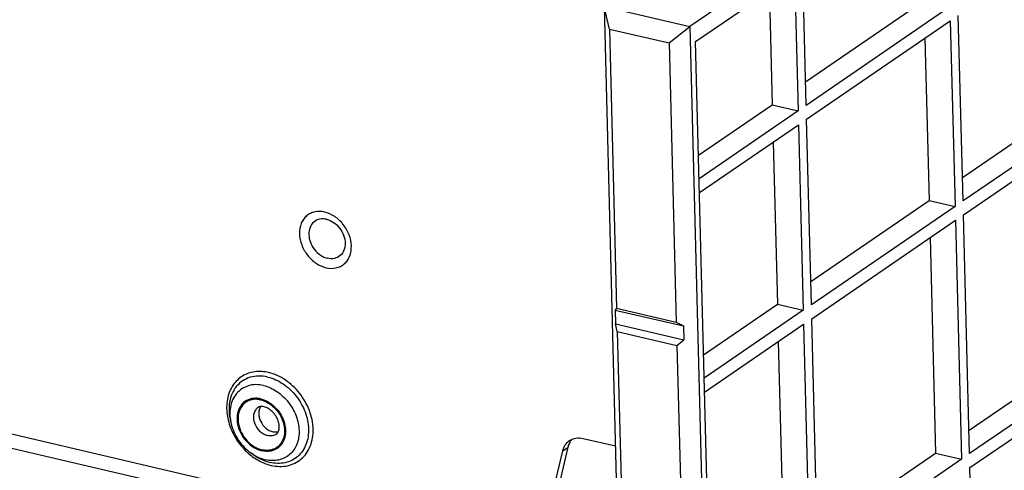
# Paper-space layout '10004236061_1_1' of a CAD drawing. Units: inches. Extents: x 0 to 34, y 0 to 22.
# Drawn here: x 22 to 23.9, y 11.1 to 12 of the extents above; entities that cross this region are included whole.
import ezdxf

# ---------------------------------------------------------------- set-up
doc = ezdxf.new("R2010")
doc.units = ezdxf.units.IN
doc.header["$LTSCALE"] = 1.87
doc.header["$MEASUREMENT"] = 0
doc.layers.get('0').update_dxf_attribs({"linetype": 'CONTINUOUS'})
doc.layers.add('FEATURE', color=7, linetype='CONTINUOUS')

psp = doc.layouts.new('10004236061_1_1')

# ---------------------------------------------------------------- linework, layer by layer
at = {"color": 7, "linetype": 'CONTINUOUS'}
for p, q in [((21.1203, 11.3573), (22.9684, 10.9255)), ((21.1104, 11.3323), (22.9585, 10.9005)), ((22.3702, 11.1882), (22.3716, 11.183)), ((23.0523, 11.1555), (23.1145, 11.141)), ((22.414, 11.1242), (22.4096, 11.1274)), ((22.9679, 10.9434), (23.0127, 11.1317)), ((22.9783, 10.9505), (23.0231, 11.1388)), ((23.0127, 11.1317), (23.0231, 11.1388))]:
    psp.add_line(p, q, dxfattribs=at)
for centre, radius, start, end in [((22.418, 11.1969), 0.0363, 99.4581, 100.9284), ((23.0537, 11.1331), 0.031, 136.8924, 147.0808), ((22.4617, 11.2), 0.0894, 234.4112, 237.8645)]:
    psp.add_arc(centre, radius, start, end, dxfattribs=at)
for points, knots in [([(22.5522, 11.5933), (22.546, 11.5948), (22.5362, 11.5952), (22.5244, 11.5911), (22.5168, 11.5861), (22.5107, 11.5793), (22.5047, 11.5679), (22.5021, 11.5505), (22.5068, 11.529), (22.5181, 11.5091), (22.5345, 11.4936), (22.5481, 11.4873), (22.555, 11.4857)], [0, 0, 0, 0, 0.11641, 0.171507, 0.225811, 0.280735, 0.337555, 0.4593, 0.59292, 0.733016, 0.871221, 1, 1, 1, 1]), ([(22.5557, 11.5793), (22.5514, 11.5803), (22.5424, 11.5807), (22.5303, 11.5749), (22.5227, 11.5636), (22.5207, 11.5493), (22.5239, 11.5343), (22.5319, 11.5204), (22.5433, 11.5095), (22.5529, 11.5051), (22.5577, 11.504)], [0, 0, 0, 0, 0.116607, 0.225321, 0.336436, 0.458386, 0.592232, 0.732565, 0.871003, 1, 1, 1, 1]), ([(22.555, 11.4857), (22.5612, 11.4842), (22.5709, 11.4838), (22.5827, 11.4879), (22.5903, 11.4929), (22.5964, 11.4997), (22.6025, 11.5111), (22.605, 11.5285), (22.6003, 11.55), (22.589, 11.5699), (22.5726, 11.5854), (22.559, 11.5917), (22.5522, 11.5933)], [0, 0, 0, 0, 0.11641, 0.171507, 0.225811, 0.280735, 0.337555, 0.4593, 0.59292, 0.733016, 0.871221, 1, 1, 1, 1]), ([(22.5557, 11.5793), (22.5605, 11.5782), (22.57, 11.5738), (22.5815, 11.5629), (22.5894, 11.549), (22.5927, 11.5339), (22.5906, 11.5197), (22.583, 11.5084), (22.5709, 11.5025), (22.562, 11.5029), (22.5577, 11.504)], [0, 0, 0, 0, 0.128997, 0.267435, 0.407768, 0.541614, 0.663564, 0.774679, 0.883393, 1, 1, 1, 1]), ([(22.4438, 11.2829), (22.4351, 11.2849), (22.4173, 11.2862), (22.3923, 11.2778), (22.3733, 11.2595), (22.3629, 11.2343), (22.3616, 11.2051), (22.369, 11.1751), (22.3844, 11.147), (22.3991, 11.1312), (22.4074, 11.1244)], [0, 0, 0, 0, 0.118575, 0.22934, 0.339109, 0.455265, 0.581739, 0.717805, 0.859211, 1, 1, 1, 1]), ([(22.4419, 11.2743), (22.4363, 11.2756), (22.4249, 11.277), (22.4082, 11.2746), (22.3933, 11.2677), (22.3811, 11.2568), (22.3724, 11.2424), (22.3675, 11.2255), (22.3666, 11.207), (22.3686, 11.1944), (22.3702, 11.1882)], [0, 0, 0, 0, 0.12702, 0.247237, 0.363352, 0.479216, 0.598757, 0.724856, 0.858748, 1, 1, 1, 1]), ([(22.4419, 11.2743), (22.4525, 11.2718), (22.4733, 11.2622), (22.4984, 11.2384), (22.5158, 11.2079), (22.5229, 11.1749), (22.519, 11.1483), (22.5098, 11.1308), (22.5004, 11.1203), (22.4888, 11.1126), (22.4707, 11.1064), (22.4557, 11.107), (22.4462, 11.1093)], [0, 0, 0, 0, 0.128779, 0.266984, 0.40708, 0.5407, 0.662445, 0.719265, 0.774189, 0.828493, 0.88359, 1, 1, 1, 1]), ([(22.4485, 11.1035), (22.4538, 11.1023), (22.4645, 11.1008), (22.4802, 11.1022), (22.4948, 11.1072), (22.5074, 11.1155), (22.5176, 11.1269), (22.5276, 11.1459), (22.5319, 11.1749), (22.5241, 11.2107), (22.5052, 11.2438), (22.4779, 11.2697), (22.4553, 11.2802), (22.4438, 11.2829)], [0, 0, 0, 0, 0.059945, 0.117034, 0.172092, 0.226358, 0.281243, 0.338023, 0.459681, 0.593208, 0.733204, 0.871312, 1, 1, 1, 1]), ([(22.4339, 11.2579), (22.429, 11.259), (22.4191, 11.2602), (22.4046, 11.2581), (22.3916, 11.2521), (22.381, 11.2426), (22.3734, 11.2301), (22.3676, 11.2101), (22.3688, 11.1935), (22.3716, 11.183)], [0, 0, 0, 0, 0.12721, 0.247608, 0.363898, 0.479936, 0.599657, 0.725945, 1, 1, 1, 1]), ([(22.4339, 11.2579), (22.4431, 11.2557), (22.4612, 11.2473), (22.483, 11.2266), (22.4981, 11.2001), (22.5043, 11.1715), (22.501, 11.1483), (22.4929, 11.1331), (22.4848, 11.1239), (22.4747, 11.1173), (22.4589, 11.1119), (22.4459, 11.1124), (22.4376, 11.1143)], [0, 0, 0, 0, 0.128779, 0.266984, 0.40708, 0.5407, 0.662445, 0.719265, 0.774189, 0.828493, 0.88359, 1, 1, 1, 1]), ([(22.4111, 11.2326), (22.4063, 11.2316), (22.3969, 11.2277), (22.3868, 11.2158), (22.3821, 11.2001), (22.383, 11.1826), (22.3892, 11.1652), (22.4, 11.1497), (22.4141, 11.1378), (22.4252, 11.1329), (22.4309, 11.1316)], [0, 0, 0, 0, 0.108128, 0.216828, 0.333539, 0.461132, 0.59741, 0.736852, 0.872857, 1, 1, 1, 1]), ([(22.4123, 11.2307), (22.4076, 11.2298), (22.3985, 11.2261), (22.3886, 11.2148), (22.384, 11.1997), (22.3848, 11.1828), (22.3907, 11.166), (22.401, 11.151), (22.4146, 11.1395), (22.4254, 11.1348), (22.4308, 11.1336)], [0, 0, 0, 0, 0.108286, 0.216915, 0.333458, 0.460926, 0.597177, 0.736681, 0.872782, 1, 1, 1, 1]), ([(22.4283, 11.2321), (22.4269, 11.2324), (22.4215, 11.2334), (22.416, 11.2334), (22.412, 11.2327)], [0, 0, 0, 0, 0.259203, 1, 1, 1, 1]), ([(22.4283, 11.2301), (22.427, 11.2304), (22.4217, 11.2314), (22.4162, 11.2314), (22.4123, 11.2307)], [0, 0, 0, 0, 0.25948, 1, 1, 1, 1]), ([(22.4348, 11.2168), (22.4325, 11.2174), (22.4285, 11.2177), (22.4246, 11.2164), (22.4233, 11.2155)], [0, 0, 0, 0, 0.595552, 1, 1, 1, 1]), ([(22.4285, 11.2173), (22.4272, 11.2154), (22.4253, 11.211), (22.4244, 11.2037), (22.4254, 11.1959), (22.4291, 11.1857), (22.4374, 11.1748), (22.4471, 11.1694), (22.4521, 11.1682)], [0, 0, 0, 0, 0.109869, 0.227545, 0.353179, 0.484866, 0.751391, 1, 1, 1, 1]), ([(22.4283, 11.2321), (22.4369, 11.23), (22.4537, 11.2208), (22.4682, 11.2021), (22.4749, 11.1845), (22.4769, 11.171), (22.4757, 11.1582), (22.4727, 11.1505), (22.4707, 11.1471)], [0, 0, 0, 0, 0.247789, 0.513586, 0.645269, 0.771244, 0.889521, 1, 1, 1, 1]), ([(22.4283, 11.2301), (22.4366, 11.2281), (22.4529, 11.2192), (22.4668, 11.2011), (22.4732, 11.1841), (22.4751, 11.1711), (22.4738, 11.1588), (22.4708, 11.1513), (22.4688, 11.1481)], [0, 0, 0, 0, 0.248009, 0.514003, 0.645688, 0.771573, 0.889689, 1, 1, 1, 1]), ([(22.4586, 11.1638), (22.4598, 11.1646), (22.4621, 11.1671), (22.4642, 11.1727), (22.4646, 11.1806), (22.4617, 11.1934), (22.454, 11.2055), (22.4434, 11.2137), (22.4376, 11.2162), (22.4348, 11.2168)], [0, 0, 0, 0, 0.060962, 0.145743, 0.263192, 0.407264, 0.724464, 0.87399, 1, 1, 1, 1]), ([(22.4233, 11.2155), (22.4212, 11.2141), (22.4176, 11.2103), (22.4146, 11.2029), (22.414, 11.1943), (22.4166, 11.1824), (22.425, 11.1691), (22.436, 11.1625), (22.4417, 11.1611)], [0, 0, 0, 0, 0.106733, 0.219527, 0.341603, 0.47254, 0.744439, 1, 1, 1, 1]), ([(22.3716, 11.183), (22.3744, 11.1719), (22.3841, 11.1507), (22.4004, 11.134), (22.4096, 11.1274)], [0, 0, 0, 0, 0.500001, 1, 1, 1, 1]), ([(22.4586, 11.1638), (22.4563, 11.1622), (22.4506, 11.1601), (22.4446, 11.1604), (22.4417, 11.1611)], [0, 0, 0, 0, 0.482668, 1, 1, 1, 1]), ([(22.4622, 11.168), (22.4614, 11.1679), (22.4581, 11.1673), (22.4546, 11.1676), (22.4521, 11.1682)], [0, 0, 0, 0, 0.241932, 1, 1, 1, 1]), ([(22.4688, 11.1481), (22.467, 11.1451), (22.4623, 11.1396), (22.453, 11.1341), (22.442, 11.1319), (22.4345, 11.1327), (22.4308, 11.1336)], [0, 0, 0, 0, 0.244778, 0.4864, 0.735497, 1, 1, 1, 1]), ([(22.4707, 11.1471), (22.4688, 11.1439), (22.4639, 11.138), (22.4541, 11.1322), (22.4427, 11.1299), (22.4348, 11.1307), (22.4309, 11.1316)], [0, 0, 0, 0, 0.245066, 0.486643, 0.735575, 1, 1, 1, 1]), ([(23.0127, 11.1317), (23.0137, 11.1357), (23.0167, 11.1432), (23.0224, 11.1491), (23.0256, 11.1513)], [0, 0, 0, 0, 0.513762, 1, 1, 1, 1]), ([(23.0231, 11.1388), (23.0233, 11.1398), (23.0244, 11.1437), (23.0261, 11.1474), (23.0278, 11.1499)], [0, 0, 0, 0, 0.257352, 1, 1, 1, 1]), ([(23.0256, 11.1513), (23.0293, 11.1538), (23.0382, 11.1572), (23.0476, 11.1566), (23.0523, 11.1555)], [0, 0, 0, 0, 0.482666, 1, 1, 1, 1]), ([(22.4074, 11.1244), (22.4105, 11.1219), (22.4229, 11.1127), (22.4374, 11.1061), (22.4485, 11.1035)], [0, 0, 0, 0, 0.260911, 1, 1, 1, 1]), ([(22.414, 11.1242), (22.4165, 11.1224), (22.4265, 11.1159), (22.4376, 11.1113), (22.4462, 11.1093)], [0, 0, 0, 0, 0.259616, 1, 1, 1, 1]), ([(22.4141, 11.1244), (22.416, 11.1232), (22.4234, 11.1189), (22.4315, 11.1158), (22.4376, 11.1143)], [0, 0, 0, 0, 0.258286, 1, 1, 1, 1])]:
    psp.add_open_spline(points, degree=3, knots=knots, dxfattribs=at)
at = {"layer": 'FEATURE', "color": 7, "linetype": 'CONTINUOUS'}
for p, q in [((23.5268, 12.136), (23.2581, 11.952)), ((23.2694, 11.9233), (23.5484, 12.1143)), ((23.461, 12.0544), (23.4679, 11.789)), ((23.4834, 11.7996), (23.4766, 12.0651)), ((23.412, 12.0209), (23.4177, 11.8007)), ((23.4822, 11.8449), (23.7112, 12.0017)), ((23.0926, 11.9907), (23.2581, 11.952)), ((23.0926, 11.9907), (23.1574, 9.4776)), ((23.1028, 11.9473), (23.0926, 11.9907)), ((23.7614, 11.99), (23.4834, 11.7996)), ((23.4841, 11.7727), (23.7621, 11.9631)), ((23.7621, 11.9631), (23.7713, 11.6043)), ((23.7869, 11.615), (23.7776, 11.9737)), ((23.1028, 11.9473), (23.2182, 11.9203)), ((23.1028, 11.9473), (23.1167, 11.4073)), ((23.2182, 11.9203), (23.2581, 11.952)), ((23.2581, 11.952), (23.323, 9.4389)), ((23.3325, 9.4818), (23.2694, 11.9233)), ((23.7131, 11.9295), (23.7212, 11.616)), ((23.2182, 11.9203), (23.2321, 11.3804)), ((23.7857, 11.6603), (24.1127, 11.8842)), ((24.1629, 11.8724), (23.7869, 11.615)), ((23.7876, 11.5881), (24.1636, 11.8455)), ((23.2751, 11.7031), (23.4177, 11.8007)), ((23.4679, 11.789), (23.2763, 11.6578)), ((23.4177, 11.8007), (23.4679, 11.789)), ((23.4934, 11.414), (23.4841, 11.7727)), ((23.277, 11.6309), (23.4686, 11.7621)), ((23.4686, 11.7621), (23.4778, 11.4033)), ((23.4195, 11.7285), (23.4276, 11.415)), ((23.4922, 11.4593), (23.7212, 11.616)), ((23.7713, 11.6043), (23.4934, 11.414)), ((23.7212, 11.616), (23.7713, 11.6043)), ((23.7995, 11.1261), (23.7876, 11.5881)), ((23.4941, 11.3871), (23.772, 11.5774)), ((23.772, 11.5774), (23.784, 11.1155)), ((23.723, 11.5439), (23.7338, 11.1272)), ((23.1167, 11.4073), (23.1138, 11.4039)), ((23.1167, 11.4073), (23.2321, 11.3804)), ((23.2851, 11.3174), (23.4276, 11.415)), ((23.4276, 11.415), (23.4778, 11.4033)), ((23.1138, 11.4039), (23.2459, 11.373)), ((23.1138, 11.4039), (23.1145, 11.377)), ((23.4778, 11.4033), (23.2862, 11.2721)), ((23.7983, 11.1714), (24.1253, 11.3953)), ((23.1145, 11.377), (23.2466, 11.3461)), ((23.1179, 11.3625), (23.1145, 11.377)), ((23.2321, 11.3804), (23.2459, 11.373)), ((23.2459, 11.373), (23.2466, 11.3461)), ((23.2869, 11.2452), (23.4785, 11.3764)), ((23.4785, 11.3764), (23.4904, 10.9145)), ((23.506, 10.9251), (23.4941, 11.3871)), ((24.1755, 11.3836), (23.7995, 11.1261)), ((23.1179, 11.3625), (23.2333, 11.3355)), ((23.1179, 11.3625), (23.1512, 10.0709)), ((23.8002, 11.0992), (24.1762, 11.3567)), ((23.2333, 11.3355), (23.2466, 11.3461)), ((23.2333, 11.3355), (23.2666, 10.044)), ((23.4295, 11.3429), (23.4403, 10.9262)), ((23.5048, 10.9704), (23.7338, 11.1272)), ((23.7338, 11.1272), (23.784, 11.1155)), ((23.784, 11.1155), (23.506, 10.9251)), ((23.8121, 10.6373), (23.8002, 11.0992))]:
    psp.add_line(p, q, dxfattribs=at)

doc.saveas('drawing.dxf')
